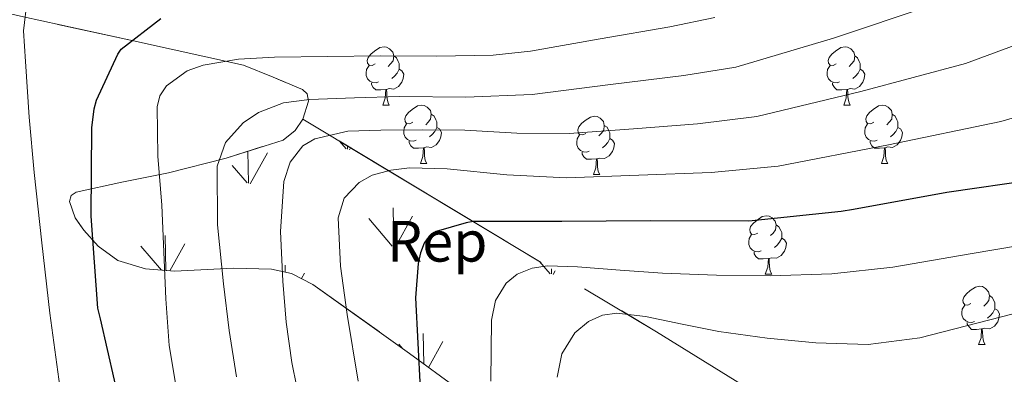
# Model space of a CAD drawing. Extents: x 622622 to 627131, y 789503 to 792555.
# Drawn here: x 625251 to 625421, y 792155 to 792216 of the extents above; entities that cross this region are included whole.
import ezdxf
from ezdxf.enums import TextEntityAlignment as Align

# ---------------------------------------------------------------- set-up
doc = ezdxf.new("R2010")
doc.units = 0
doc.header["$MEASUREMENT"] = 0
doc.linetypes.add('DGN Style 3', pattern=[56.585466000000004, 40.41819, -16.167276])
for name, color, linetype in [('Nivel 35', 7, 'Continuous'), ('Nivel 36', 7, 'Continuous'), ('Nivel 37', 7, 'Continuous'), ('Nivel 4', 7, 'Continuous'), ('Nivel 5', 7, 'Continuous'), ('Nivel 57', 7, 'Continuous'), ('Nivel 58', 7, 'Continuous'), ('Nivel 61', 7, 'Continuous'), ('Nivel 63', 7, 'Continuous')]:
    doc.layers.add(name, color=color, linetype=linetype)
doc.styles.add('Style-arial', font='arial.shx', dxfattribs={"bigfont": 'arialbig.shx'})
doc.linetypes.add('5zonar', pattern='A,-5,[1,dgnlstyle.shx,S=0.08,R=0,X=0,Y=0],-5', length=10)

msp = doc.modelspace()

# ---------------------------------------------------------------- linework, layer by layer
at = {"layer": 'Nivel 35', "color": 92, "linetype": 'DGN Style 3', "lineweight": 0, "extrusion": (-0.5785914662192789, -0.6971535115191523, 0.4233307177547366), "elevation": -913900.5926993698, "flags": 128}
msp.add_lwpolyline([(-24756.99417685799, 427494.605078167), (-24686.77749695745, 427519.8452827968), (-24581.0603152198, 427555.3539801744)], dxfattribs=at)
at = {"layer": 'Nivel 35', "color": 92, "linetype": '5zonar', "lineweight": 0, "ltscale": 0.5}
for points in [[(625300.0160000001, 792198.558, 417.326), (625300.9780000001, 792201.665, 416.86), (625300.7649999999, 792202.895, 416.511), (625299.9439999999, 792203.665, 416.129), (625294.879, 792205.7550000001, 414.438), (625289.814, 792207.845, 412.748), (625270.8700000001, 792212.0050000001, 405.004), (625251.926, 792216.165, 397.26), (625237.406, 792219.5460000001, 391.885)], [(625335.0160000001, 792146.065, 434.049), (625318.361, 792158.2280000001, 426.331), (625301.736, 792170.129, 418.177), (625298.0630000001, 792171.9750000001, 416.493), (625294.588, 792172.764, 414.99), (625288.0930000001, 792172.9299999999, 412.32), (625277.942, 792172.395, 408.292), (625272.9569999999, 792172.7820000001, 406.303), (625268.2, 792174.2250000001, 404.353), (625264.81, 792176.6950000001, 403.211), (625262.314, 792179.426, 402.608), (625260.845, 792181.5800000001, 402.36), (625259.8559999999, 792184.4010000001, 402.407), (625260.1240000001, 792185.405, 402.654), (625261.0320000001, 792186.0009999999, 403.073), (625268.881, 792187.7110000001, 406.137), (625276.9040000001, 792189.3289999999, 409.217), (625286.7890000001, 792191.8640000001, 413.081), (625296.6159999999, 792194.9610000001, 416.897), (625298.699, 792196.591, 417.358), (625300.0160000001, 792198.558, 417.326)]]:
    msp.add_polyline3d(points, dxfattribs=at)
at = {"layer": 'Nivel 36', "color": 92, "linetype": 'Continuous', "lineweight": 0, "flags": 128}
for points in [[(625312.453, 792208.044), (625311.923, 792207.7790000001), (625311.3929999999, 792207.834), (625311.128, 792208.2039999999), (625311.0730000001, 792208.629), (625311.233, 792209.149), (625311.713, 792209.744), (625312.348, 792210.274), (625313.2479999999, 792210.8589999999), (625313.993, 792211.0190000001), (625314.4180000001, 792210.9639999999), (625314.9480000001, 792210.649), (625315.4780000001, 792210.064), (625315.638, 792209.4240000001), (625315.5279999999, 792208.574), (625315.1030000001, 792208.044), (625314.683, 792207.619)], [(625391.78, 792208.044), (625391.25, 792207.7790000001), (625390.72, 792207.834), (625390.4550000001, 792208.2039999999), (625390.3999999999, 792208.629), (625390.56, 792209.149), (625391.04, 792209.744), (625391.675, 792210.274), (625392.575, 792210.8589999999), (625393.3200000001, 792211.0190000001), (625393.7450000001, 792210.9639999999), (625394.2749999999, 792210.649), (625394.8049999999, 792210.064), (625394.9650000001, 792209.4240000001), (625394.855, 792208.574), (625394.4299999999, 792208.044), (625394.01, 792207.619)], [(625315.638, 792209.4240000001), (625316.1130000001, 792209.1089999999), (625316.4280000001, 792208.469), (625316.588, 792208.149), (625316.588, 792207.5689999999), (625316.588, 792207.1440000001), (625316.2180000001, 792206.4539999999), (625315.798, 792205.9739999999), (625315.318, 792205.554)], [(625394.9650000001, 792209.4240000001), (625395.44, 792209.1089999999), (625395.7550000001, 792208.469), (625395.915, 792208.149), (625395.915, 792207.5689999999), (625395.915, 792207.1440000001), (625395.5449999999, 792206.4539999999), (625395.125, 792205.9739999999), (625394.645, 792205.554)], [(625313.038, 792204.9639999999), (625312.6130000001, 792204.804), (625312.0279999999, 792204.8640000001), (625311.5530000001, 792205.074), (625311.128, 792205.4990000001), (625310.913, 792206.084), (625310.913, 792206.504), (625310.9680000001, 792207.0889999999), (625311.3929999999, 792207.7790000001)], [(625392.365, 792204.9639999999), (625391.94, 792204.804), (625391.355, 792204.8640000001), (625390.8800000001, 792205.074), (625390.4550000001, 792205.4990000001), (625390.24, 792206.084), (625390.24, 792206.504), (625390.2949999999, 792207.0889999999), (625390.72, 792207.7790000001)], [(625316.588, 792207.1440000001), (625317.0430000001, 792206.8940000001), (625317.388, 792206.2790000001), (625317.2779999999, 792205.554), (625317.068, 792204.9140000001), (625316.483, 792204.1740000001), (625315.6880000001, 792203.6939999999), (625314.838, 792203.7990000001), (625314.408, 792203.669)], [(625395.915, 792207.1440000001), (625396.3700000001, 792206.8940000001), (625396.7150000001, 792206.2790000001), (625396.605, 792205.554), (625396.395, 792204.9140000001), (625395.81, 792204.1740000001), (625395.0149999999, 792203.6939999999), (625394.165, 792203.7990000001), (625393.7350000001, 792203.669)], [(625314.298, 792203.669), (625313.408, 792203.584), (625312.5630000001, 792203.584), (625312.138, 792204.014), (625311.818, 792204.4890000001), (625311.818, 792204.804)], [(625393.625, 792203.669), (625392.7350000001, 792203.584), (625391.8899999999, 792203.584), (625391.4650000001, 792204.014), (625391.145, 792204.4890000001), (625391.145, 792204.804)], [(625313.753, 792200.9839999999), (625314.1880000001, 792202.1440000001), (625314.298, 792203.669), (625314.408, 792203.669), (625314.443, 792203.084), (625314.4780000001, 792202.399), (625314.548, 792201.784), (625314.663, 792201.3840000001), (625314.878, 792200.9839999999)], [(625393.0800000001, 792200.9839999999), (625393.5149999999, 792202.1440000001), (625393.625, 792203.669), (625393.7350000001, 792203.669), (625393.77, 792203.084), (625393.8049999999, 792202.399), (625393.875, 792201.784), (625393.99, 792201.3840000001), (625394.2050000001, 792200.9839999999)], [(625313.753, 792200.9839999999), (625314.878, 792200.9839999999)], [(625318.9280000001, 792198.0090000001), (625318.398, 792197.744), (625317.868, 792197.7990000001), (625317.6030000001, 792198.169), (625317.548, 792198.594), (625317.7080000001, 792199.1140000001), (625318.1880000001, 792199.709), (625318.8230000001, 792200.2390000001), (625319.723, 792200.824), (625320.4680000001, 792200.9839999999), (625320.8929999999, 792200.929), (625321.423, 792200.6140000001), (625321.953, 792200.0290000001), (625322.1130000001, 792199.389), (625322.003, 792198.5390000001), (625321.578, 792198.0090000001), (625321.158, 792197.584)], [(625393.0800000001, 792200.9839999999), (625394.2050000001, 792200.9839999999)], [(625398.2550000001, 792198.0090000001), (625397.7250000001, 792197.744), (625397.1950000001, 792197.7990000001), (625396.9299999999, 792198.169), (625396.875, 792198.594), (625397.0349999999, 792199.1140000001), (625397.5149999999, 792199.709), (625398.1499999999, 792200.2390000001), (625399.05, 792200.824), (625399.7949999999, 792200.9839999999), (625400.22, 792200.929), (625400.75, 792200.6140000001), (625401.28, 792200.0290000001), (625401.44, 792199.389), (625401.3300000001, 792198.5390000001), (625400.905, 792198.0090000001), (625400.4850000001, 792197.584)], [(625322.1130000001, 792199.389), (625322.588, 792199.074), (625322.9029999999, 792198.4340000001), (625323.0630000001, 792198.1140000001), (625323.0630000001, 792197.534), (625323.0630000001, 792197.1089999999), (625322.693, 792196.419), (625322.273, 792195.939), (625321.7930000001, 792195.5190000001)], [(625348.7, 792196.104), (625348.1699999999, 792195.8389999999), (625347.6399999999, 792195.8940000001), (625347.375, 792196.264), (625347.3200000001, 792196.689), (625347.48, 792197.209), (625347.96, 792197.804), (625348.595, 792198.334), (625349.4950000001, 792198.919), (625350.24, 792199.0789999999), (625350.665, 792199.024), (625351.1950000001, 792198.709), (625351.7250000001, 792198.1240000001), (625351.885, 792197.4839999999), (625351.7749999999, 792196.6340000001), (625351.3500000001, 792196.104), (625350.9299999999, 792195.679)], [(625401.44, 792199.389), (625401.915, 792199.074), (625402.23, 792198.4340000001), (625402.3899999999, 792198.1140000001), (625402.3899999999, 792197.534), (625402.3899999999, 792197.1089999999), (625402.02, 792196.419), (625401.6000000001, 792195.939), (625401.1200000001, 792195.5190000001)], [(625319.513, 792194.929), (625319.088, 792194.7690000001), (625318.503, 792194.8289999999), (625318.0279999999, 792195.0390000001), (625317.6030000001, 792195.4639999999), (625317.388, 792196.0490000001), (625317.388, 792196.469), (625317.443, 792197.054), (625317.868, 792197.744)], [(625351.885, 792197.4839999999), (625352.3600000001, 792197.169), (625352.675, 792196.5290000001), (625352.835, 792196.209), (625352.835, 792195.629), (625352.835, 792195.2039999999), (625352.4650000001, 792194.514), (625352.0449999999, 792194.034), (625351.565, 792193.6140000001)], [(625398.8400000001, 792194.929), (625398.415, 792194.7690000001), (625397.8300000001, 792194.8289999999), (625397.355, 792195.0390000001), (625396.9299999999, 792195.4639999999), (625396.7150000001, 792196.0490000001), (625396.7150000001, 792196.469), (625396.77, 792197.054), (625397.1950000001, 792197.744)], [(625323.0630000001, 792197.1089999999), (625323.5179999999, 792196.8589999999), (625323.8630000001, 792196.244), (625323.753, 792195.5190000001), (625323.5430000001, 792194.879), (625322.9580000001, 792194.139), (625322.163, 792193.659), (625321.3130000001, 792193.764), (625320.8829999999, 792193.6340000001)], [(625349.2849999999, 792193.024), (625348.8600000001, 792192.8640000001), (625348.2749999999, 792192.9240000001), (625347.8, 792193.1340000001), (625347.375, 792193.5590000001), (625347.1599999999, 792194.1440000001), (625347.1599999999, 792194.564), (625347.2150000001, 792195.149), (625347.6399999999, 792195.8389999999)], [(625402.3899999999, 792197.1089999999), (625402.845, 792196.8589999999), (625403.19, 792196.244), (625403.0800000001, 792195.5190000001), (625402.8700000001, 792194.879), (625402.2849999999, 792194.139), (625401.49, 792193.659), (625400.6399999999, 792193.764), (625400.21, 792193.6340000001)], [(625320.773, 792193.6340000001), (625319.8829999999, 792193.5490000001), (625319.038, 792193.5490000001), (625318.6130000001, 792193.979), (625318.2930000001, 792194.4539999999), (625318.2930000001, 792194.7690000001)], [(625352.835, 792195.2039999999), (625353.29, 792194.9539999999), (625353.635, 792194.3389999999), (625353.5249999999, 792193.6140000001), (625353.315, 792192.9739999999), (625352.73, 792192.2339999999), (625351.935, 792191.754), (625351.085, 792191.8589999999), (625350.655, 792191.729)], [(625400.1000000001, 792193.6340000001), (625399.21, 792193.5490000001), (625398.365, 792193.5490000001), (625397.94, 792193.979), (625397.6200000001, 792194.4539999999), (625397.6200000001, 792194.7690000001)], [(625320.2280000001, 792190.949), (625320.663, 792192.1089999999), (625320.773, 792193.6340000001), (625320.8829999999, 792193.6340000001), (625320.9180000001, 792193.0490000001), (625320.953, 792192.3640000001), (625321.023, 792191.7490000001), (625321.138, 792191.3489999999), (625321.3530000001, 792190.949)], [(625350.5449999999, 792191.729), (625349.655, 792191.6440000001), (625348.81, 792191.6440000001), (625348.385, 792192.074), (625348.065, 792192.5490000001), (625348.065, 792192.8640000001)], [(625399.5549999999, 792190.949), (625399.99, 792192.1089999999), (625400.1000000001, 792193.6340000001), (625400.21, 792193.6340000001), (625400.2450000001, 792193.0490000001), (625400.28, 792192.3640000001), (625400.3500000001, 792191.7490000001), (625400.4650000001, 792191.3489999999), (625400.6799999999, 792190.949)], [(625320.2280000001, 792190.949), (625321.3530000001, 792190.949)], [(625350, 792189.044), (625350.435, 792190.2039999999), (625350.5449999999, 792191.729), (625350.655, 792191.729), (625350.69, 792191.1440000001), (625350.7250000001, 792190.459), (625350.7949999999, 792189.844), (625350.9099999999, 792189.4439999999), (625351.125, 792189.044)], [(625399.5549999999, 792190.949), (625400.6799999999, 792190.949)], [(625350, 792189.044), (625351.125, 792189.044)], [(625378.277, 792178.9610000001), (625377.747, 792178.696), (625377.217, 792178.7509999999), (625376.952, 792179.121), (625376.8970000001, 792179.5460000001), (625377.057, 792180.0660000001), (625377.537, 792180.6610000001), (625378.172, 792181.1910000001), (625379.0719999999, 792181.7760000001), (625379.817, 792181.936), (625380.2420000001, 792181.881), (625380.7720000001, 792181.5660000001), (625381.3019999999, 792180.9809999999), (625381.462, 792180.341), (625381.352, 792179.4909999999), (625380.9269999999, 792178.9610000001), (625380.507, 792178.5360000001)], [(625381.462, 792180.341), (625381.9369999999, 792180.0260000001), (625382.2520000001, 792179.3859999999), (625382.412, 792179.0660000001), (625382.412, 792178.486), (625382.412, 792178.061), (625382.0419999999, 792177.371), (625381.622, 792176.8910000001), (625381.142, 792176.4709999999)], [(625378.862, 792175.881), (625378.4369999999, 792175.7209999999), (625377.852, 792175.781), (625377.3770000001, 792175.9909999999), (625376.952, 792176.416), (625376.737, 792177.0009999999), (625376.737, 792177.4210000001), (625376.7919999999, 792178.006), (625377.217, 792178.696)], [(625382.412, 792178.061), (625382.8670000001, 792177.811), (625383.212, 792177.196), (625383.102, 792176.4709999999), (625382.892, 792175.831), (625382.307, 792175.091), (625381.5120000001, 792174.611), (625380.662, 792174.716), (625380.2320000001, 792174.5860000001)], [(625380.122, 792174.5860000001), (625379.2320000001, 792174.5009999999), (625378.3870000001, 792174.5009999999), (625377.962, 792174.9310000001), (625377.642, 792175.406), (625377.642, 792175.7209999999)], [(625379.577, 792171.9010000001), (625380.0120000001, 792173.061), (625380.122, 792174.5860000001), (625380.2320000001, 792174.5860000001), (625380.267, 792174.0009999999), (625380.3019999999, 792173.3160000001), (625380.372, 792172.7010000001), (625380.487, 792172.301), (625380.702, 792171.9010000001)], [(625379.577, 792171.9010000001), (625380.702, 792171.9010000001)], [(625414.9680000001, 792166.821), (625414.4380000001, 792166.5560000001), (625413.908, 792166.611), (625413.6429999999, 792166.9809999999), (625413.588, 792167.406), (625413.7479999999, 792167.926), (625414.2280000001, 792168.521), (625414.8630000001, 792169.051), (625415.763, 792169.6359999999), (625416.5079999999, 792169.7960000001), (625416.933, 792169.7409999999), (625417.463, 792169.426), (625417.993, 792168.841), (625418.1529999999, 792168.2010000001), (625418.0430000001, 792167.351), (625417.618, 792166.821), (625417.1980000001, 792166.396)], [(625418.1529999999, 792168.2010000001), (625418.628, 792167.8859999999), (625418.943, 792167.246), (625419.1030000001, 792166.926), (625419.1030000001, 792166.3459999999), (625419.1030000001, 792165.9210000001), (625418.733, 792165.2309999999), (625418.3130000001, 792164.7509999999), (625417.8330000001, 792164.331)], [(625415.5530000001, 792163.7409999999), (625415.128, 792163.581), (625414.5430000001, 792163.6410000001), (625414.068, 792163.851), (625413.6429999999, 792164.2760000001), (625413.4280000001, 792164.861), (625413.4280000001, 792165.281), (625413.483, 792165.8659999999), (625413.908, 792166.5560000001)], [(625419.1030000001, 792165.9210000001), (625419.558, 792165.6710000001), (625419.9029999999, 792165.0560000001), (625419.7930000001, 792164.331), (625419.5830000001, 792163.6910000001), (625418.9979999999, 792162.9510000001), (625418.203, 792162.4709999999), (625417.3530000001, 792162.5760000001), (625416.923, 792162.446)], [(625416.8130000001, 792162.446), (625415.923, 792162.361), (625415.078, 792162.361), (625414.6529999999, 792162.791), (625414.3330000001, 792163.2660000001), (625414.3330000001, 792163.581)], [(625416.2679999999, 792159.7609999999), (625416.703, 792160.9210000001), (625416.8130000001, 792162.446), (625416.923, 792162.446), (625416.9580000001, 792161.861), (625416.993, 792161.176), (625417.0630000001, 792160.561), (625417.1780000001, 792160.1610000001), (625417.3929999999, 792159.7609999999)], [(625416.2679999999, 792159.7609999999), (625417.3929999999, 792159.7609999999)]]:
    msp.add_lwpolyline(points, dxfattribs=at)
at = {"layer": 'Nivel 4', "color": 25, "linetype": 'Continuous', "lineweight": 30, "flags": 128}
for points, elevation in [([(625295.824, 792043.577), (625292.3360000001, 792058.2650000001), (625288.3360000001, 792073.433), (625284.2720000001, 792088.217), (625280.1440000001, 792102.8090000001), (625276.176, 792118.041), (625272.432, 792132.8570000001), (625268.784, 792148.345), (625265.1680000001, 792164.185), (625264.7520000001, 792166.041), (625263.6000000001, 792181.881), (625263.696, 792197.081), (625264.112, 792200.345), (625264.496, 792201.817), (625268.176, 792209.7209999999), (625268.7520000001, 792210.6170000001), (625275.568, 792215.8970000001)], 400), ([(625425.9040000001, 792188.121), (625410.8, 792185.9450000001), (625394.736, 792183.0009999999), (625392.6240000001, 792182.649), (625376.7520000001, 792181.017), (625359.824, 792181.0490000001), (625344.56, 792180.953), (625329.328, 792180.9210000001), (625328.112, 792180.729), (625322.96, 792179.2250000001), (625322.2239999999, 792178.7450000001), (625321.4240000001, 792177.9450000001), (625320.912, 792177.209), (625320.2720000001, 792175.577), (625319.8559999999, 792173.689), (625319.3759999999, 792167.8330000001), (625320.176, 792152.217)], 425)]:
    msp.add_lwpolyline(points, dxfattribs=dict(at, elevation=elevation))
at = {"layer": 'Nivel 5', "color": 25, "linetype": 'Continuous', "lineweight": 0, "flags": 128}
for points, elevation in [([(625252.5830000001, 792219.03), (625251.932, 792213.7650000001), (625252.271, 792208.4720000001), (625252.9369999999, 792198.916), (625253.7749999999, 792189.368), (625255.0800000001, 792177.2490000001), (625256.4950000001, 792165.1440000001), (625258.371, 792151.304), (625261.0390000001, 792137.592), (625264.4979999999, 792124.672), (625268.3030000001, 792111.8640000001), (625272.9369999999, 792096.9210000001), (625277.551, 792081.976), (625280.567, 792070.5630000001), (625283.5349999999, 792059.128), (625286.3459999999, 792050.699), (625289.551, 792042.392), (625291.9580000001, 792036.797), (625294.9269999999, 792031.4480000001)], 395), ([(625407.946, 792218.0760000001), (625391.3019999999, 792212.4750000001), (625374.514, 792207.523), (625365.5519999999, 792206.0760000001), (625352.5120000001, 792204.442), (625339.4709999999, 792202.808), (625328.0689999999, 792202.3219999999), (625316.6229999999, 792202.4240000001), (625308.878, 792202.213), (625301.135, 792201.9439999999), (625296.6980000001, 792201.3800000001), (625292.3670000001, 792199.7039999999), (625289.747, 792197.9439999999), (625286.689, 792194.5590000001), (625285.2949999999, 792190.4880000001), (625285.297, 792180.348), (625286.351, 792170.2320000001), (625287.348, 792162.1969999999), (625288.591, 792154.2)], 410), ([(625370.881, 792216.0619999999), (625363.1840000001, 792214.4269999999), (625351.1840000001, 792212.3459999999), (625339.183, 792210.264), (625332.7790000001, 792209.538), (625323.0760000001, 792209.385), (625313.3589999999, 792209.432), (625304.2390000001, 792209.3090000001), (625295.119, 792209.2080000001), (625288.963, 792208.879), (625282.831, 792207.8640000001), (625280.1259999999, 792206.881), (625276.565, 792204.281), (625275.412, 792202.5760000001), (625274.9269999999, 792200.6640000001), (625275.0730000001, 792192.1980000001), (625275.727, 792183.736), (625276.4210000001, 792167.645), (625277.01, 792159.6340000001), (625278.3189999999, 792151.736)], 405), ([(625426.7479999999, 792212.8530000001), (625414.023, 792208.1100000001), (625396.0320000001, 792203.307), (625378.146, 792198.9850000001), (625367.9199999999, 792197.726), (625356.8800000001, 792196.8910000001), (625345.8389999999, 792196.0560000001), (625336.852, 792196.149), (625327.855, 792196.6640000001), (625320.656, 792196.7080000001), (625313.4550000001, 792196.6640000001), (625307.7390000001, 792196.496), (625302.0630000001, 792195.192), (625300.027, 792193.9539999999), (625297.8090000001, 792191.1699999999), (625296.719, 792187.8319999999), (625296.139, 792179.2320000001), (625296.5590000001, 792170.648), (625297.132, 792163.629), (625298.095, 792156.6640000001), (625299.8530000001, 792148.196)], 415), ([(625432.6939999999, 792201.801), (625420.1000000001, 792198.1429999999), (625400.763, 792194.1400000001), (625381.7790000001, 792190.446), (625370.288, 792189.375), (625357.8400000001, 792188.908), (625345.3910000001, 792188.44), (625335.1130000001, 792188.99), (625324.8470000001, 792190.0079999999), (625318.381, 792190.158), (625315.1499999999, 792189.797), (625311.919, 792188.888), (625309.6980000001, 792187.6780000001), (625307.1089999999, 792184.9450000001), (625306.0630000001, 792181.592), (625306.5149999999, 792173.26), (625307.663, 792164.952), (625309.5, 792153.486)], 420), ([(625428.074, 792177.6059999999), (625414.8119999999, 792175.3589999999), (625401.551, 792173.112), (625391.0260000001, 792171.94), (625380.4310000001, 792171.608), (625371.166, 792171.719), (625361.9029999999, 792172.0560000001), (625354.588, 792172.561), (625347.2790000001, 792173.1440000001), (625342.0830000001, 792173.337), (625339.494, 792172.9410000001), (625336.9110000001, 792171.8640000001), (625334.9780000001, 792170.318), (625333.1510000001, 792167.327), (625332.463, 792163.96), (625332.3759999999, 792153.48)], 430), ([(625430.244, 792167.092), (625418.202, 792164.006), (625406.159, 792160.9199999999), (625397.274, 792159.7820000001), (625388.271, 792160.0560000001), (625379.9240000001, 792160.8640000001), (625371.5989999999, 792162.0079999999), (625365.2790000001, 792163.2620000001), (625358.9909999999, 792164.6000000001), (625354.064, 792165.169), (625351.585, 792164.837), (625349.135, 792163.736), (625346.7949999999, 792161.7660000001), (625344.567, 792158.1640000001), (625343.791, 792154.1359999999)], 435)]:
    msp.add_lwpolyline(points, dxfattribs=dict(at, elevation=elevation))
at = {"layer": 'Nivel 57', "color": 92, "linetype": 'DGN Style 3', "lineweight": 0, "flags": 128}
for points in [[(625317.388, 791670.0560000001), (625317.3130000001, 791675.2039999999), (625316.6669999999, 791680.2069999999), (625315.4439999999, 791684.939), (625313.5079999999, 791689.5260000001), (625306.9469999999, 791701.7039999999), (625295.0360000001, 791721.656), (625287.422, 791733.486), (625278.533, 791745.4480000001), (625260.122, 791767.612), (625251.9029999999, 791779.507), (625247.3659999999, 791788.1140000001), (625245.493, 791793.811), (625244.788, 791798.575), (625244.625, 791803.4450000001), (625245.94, 791820.115), (625247.176, 791829.953), (625248.3400000001, 791834.838), (625250.794, 791842.4439999999), (625254.2820000001, 791851.794), (625258.1170000001, 791860.993), (625262.2, 791870.155), (625267.693, 791883.027), (625271.6410000001, 791892.355), (625275.933, 791901.4180000001), (625280.899, 791909.976), (625283.736, 791913.9890000001), (625286.865, 791917.7860000001), (625290.3260000001, 791921.3360000001), (625309.413, 791939.246), (625329.7590000001, 791952.075), (625333.747, 791954.2380000001), (625338.3910000001, 791955.8600000001), (625340.345, 791956.1640000001), (625345.2490000001, 791955.8389999999), (625350.24, 791954.4510000001), (625355.1300000001, 791952.5449999999), (625361.49, 791949.7150000001), (625365.7779999999, 791947.263), (625369.788, 791944.1159999999), (625372.2760000001, 791941.496), (625375.273, 791937.4979999999), (625378.9809999999, 791931.6540000001), (625380.888, 791927.1429999999), (625383.631, 791917.513), (625385.2350000001, 791912.804), (625387.504, 791908.44), (625390.824, 791904.625), (625391.987, 791903.844), (625396.2380000001, 791903.73), (625400.7250000001, 791905.3300000001), (625405.308, 791905.619), (625414.5630000001, 791902.804), (625423.923, 791899.6670000001), (625428.531, 791897.908), (625433.041, 791895.9820000001), (625441.7890000001, 791892.1100000001), (625449.9480000001, 791888.2650000001), (625457.746, 791883.7010000001), (625461.541, 791880.933), (625465.2849999999, 791877.727), (625472.6300000001, 791870.801), (625483.105, 791860.436), (625486.4310000001, 791856.9809999999), (625491.9010000001, 791851.078), (625501.0989999999, 791840.712), (625509.94, 791830.3459999999), (625518.564, 791819.9820000001), (625526.1880000001, 791810.4709999999), (625541.44, 791790.815), (625547.0549999999, 791783.926), (625550.307, 791780.628), (625557.9650000001, 791774.044), (625561.534, 791770.747), (625564.524, 791766.253), (625564.595, 791762.102), (625562.456, 791759.618), (625558.202, 791756.5730000001), (625553.493, 791753.723), (625549.575, 791750.9469999999), (625548.219, 791749.284), (625545.2930000001, 791747.2420000001), (625532.301, 791746.6599999999), (625512.46, 791747.145), (625491.3740000001, 791747.6950000001), (625486.2649999999, 791746.774), (625482.27, 791743.8970000001), (625480.4380000001, 791739.108), (625479.5449999999, 791734.4199999999), (625477.7139999999, 791726.686), (625474.686, 791711.6240000001), (625472.6089999999, 791701.6540000001), (625471.4639999999, 791696.841), (625470.206, 791692.2110000001), (625468.808, 791687.814), (625465.9280000001, 791686.1710000001), (625460.4839999999, 791687.9310000001), (625455.6939999999, 791691.196), (625452.467, 791695.341), (625447.274, 791703.9029999999), (625443.8, 791706.9280000001), (625437.0360000001, 791709.788), (625427.5989999999, 791713.1670000001), (625423.342, 791715.2490000001), (625417.409, 791718.811), (625398.183, 791730.8), (625390.334, 791735.665), (625381.5460000001, 791741.288), (625369.22, 791749.4720000001), (625360.432, 791755.0109999999), (625355.719, 791756.6910000001), (625350.5430000001, 791757.0449999999), (625345.557, 791756.0320000001), (625341.4180000001, 791753.6100000001), (625340.429, 791751.9580000001), (625341.2579999999, 791746.7239999999), (625344.533, 791742.0660000001), (625353.6100000001, 791733.8940000001), (625361.212, 791727.7479999999), (625365.152, 791725.0460000001), (625372.7280000001, 791720.3430000001), (625380.7339999999, 791715.551), (625400.7509999999, 791703.618), (625408.429, 791698.8829999999), (625420.4010000001, 791691.9539999999), (625428.3189999999, 791686.781), (625432.246, 791683.76), (625440.0160000001, 791676.4029999999), (625442.4240000001, 791672.524), (625443.1680000001, 791668.1410000001), (625442.604, 791659.192), (625443.3189999999, 791654.7110000001), (625444.871, 791651.2350000001), (625447.551, 791646.8389999999), (625453.3060000001, 791638.0109999999), (625455.341, 791633.4909999999), (625456.125, 791628.844), (625455.5889999999, 791618.683), (625455.1769999999, 791603.96), (625455.227, 791599.098), (625455.4169999999, 791597.7509999999), (625457.655, 791595.7990000001), (625461.818, 791595.595), (625488.216, 791595.8300000001), (625507.7110000001, 791595.277), (625517.212, 791594.7110000001), (625522.014, 791593.885), (625526.744, 791592.5689999999), (625531.3840000001, 791590.713), (625535.915, 791588.2679999999), (625537.6270000001, 791586.773), (625539.3430000001, 791582.179), (625538.7820000001, 791576.5970000001), (625536.592, 791571.0260000001), (625533.419, 791566.469), (625526.1869999999, 791559.017), (625522.307, 791555.8119999999), (625518.0760000001, 791553.254), (625513.392, 791551.595), (625503.652, 791549.7660000001), (625493.7550000001, 791548.604), (625475.301, 791547.5519999999), (625452.023, 791546.868), (625447.0560000001, 791547.0490000001), (625437.1130000001, 791548.0160000001), (625407.405, 791552.416), (625397.6170000001, 791553.1470000001), (625392.757, 791553.165), (625387.138, 791552.737), (625386.2339999999, 791549.842), (625389.4240000001, 791544.8740000001), (625394.6429999999, 791539.7609999999), (625399.831, 791536.436), (625412.994, 791531.7409999999), (625417.6140000001, 791530.5360000001), (625425.121, 791529.162), (625435.0689999999, 791527.588), (625440.0320000001, 791527.132), (625444.9610000001, 791527.122), (625464.5050000001, 791528.9340000001), (625484.0360000001, 791531.4720000001), (625489.9450000001, 791531.712), (625496.9210000001, 791531.538), (625504.337, 791530.9720000001), (625511.467, 791530.0279999999), (625517.587, 791528.7209999999), (625521.9709999999, 791527.065), (625523.8929999999, 791525.074), (625522.56, 791522.7069999999), (625519.206, 791520.2039999999), (625511.3049999999, 791515.051), (625493.1440000001, 791504.604), (625482.396, 791498.4890000001), (625461.2409999999, 791486.2720000001), (625453.2069999999, 791481.685), (625444.416, 791477.02), (625436.1440000001, 791473.463), (625431.2609999999, 791472.3330000001), (625421.345, 791471.213), (625406.764, 791471.065), (625398.158, 791470.432), (625417.9299999999, 791462.1200000001), (625420.392, 791461.381), (625427.436, 791460.5800000001), (625447.2180000001, 791458.835), (625457.1529999999, 791458.497), (625480.2050000001, 791458.5109999999), (625510.879, 791458.7620000001), (625517.7080000001, 791458.9750000001), (625527.5630000001, 791460.649), (625534.925, 791461.5090000001), (625549.908, 791461.6680000001), (625556.5900000001, 791462.0789999999), (625561.533, 791460.4340000001), (625564.1840000001, 791457.291), (625565.4569999999, 791452.3500000001), (625566.1240000001, 791447.467), (625566.51, 791444.743), (625566.736, 791440.156), (625567.7890000001, 791435.896), (625569.1159999999, 791433.6599999999), (625571.983, 791430.084), (625575.6140000001, 791426.179), (625586.287, 791415.936), (625588.844, 791412.04), (625590.3840000001, 791407.5619999999), (625592.6910000001, 791397.9310000001), (625594.565, 791393.354), (625597.658, 791389.318), (625599.9299999999, 791387.4170000001), (625604.514, 791384.702), (625609.4809999999, 791382.983), (625614.548, 791382.3530000001), (625619.4299999999, 791382.9040000001), (625624.007, 791384.825), (625628.05, 791387.513), (625632.038, 791390.4780000001), (625644.034, 791399.771), (625650.2779999999, 791404.01), (625658.588, 791410.4510000001), (625662.8360000001, 791413.327), (625667.233, 791415.3559999999), (625671.848, 791416.074), (625729.152, 791414.962), (625730.027, 791415.646), (625734.6529999999, 791417.442), (625745.041, 791419.267), (625749.801, 791420.791), (625753.6030000001, 791423.72), (625758.486, 791430.104), (625764.1100000001, 791438.388), (625771.905, 791451.287), (625781.8489999999, 791468.7620000001), (625789.592, 791481.5700000001), (625795.159, 791489.7509999999), (625798.2849999999, 791493.815), (625811.496, 791508.828), (625817.798, 791516.6070000001), (625818.561, 791517.72), (625793.6100000001, 791530.381), (625789.744, 791532.646), (625786.1910000001, 791535.078), (625779.788, 791540.703), (625776.8189999999, 791544.027), (625773.966, 791547.8640000001), (625771.5889999999, 791551.8759999999), (625769.639, 791556.1410000001), (625768.1710000001, 791560.608), (625767.243, 791565.227), (625766.912, 791569.9469999999), (625767.507, 791581.4750000001), (625769.8910000001, 791598.487), (625772.916, 791614.0249999999), (625774.5020000001, 791618.743), (625776.7239999999, 791623.408), (625779.3829999999, 791628.027), (625787.994, 791641.675), (625790.412, 791646.1769999999), (625792.273, 791650.665), (625793.378, 791655.1470000001), (625793.527, 791659.6300000001), (625792.324, 791666.006), (625790.8330000001, 791670.4010000001), (625786.6980000001, 791679.092), (625774.0619999999, 791700.493), (625768.692, 791708.3970000001), (625765.726, 791712.047), (625762.233, 791715.3910000001), (625754.5689999999, 791721.1300000001), (625750.3319999999, 791724.7620000001), (625747.6370000001, 791728.129), (625742.962, 791735.159), (625739.77, 791738.4680000001), (625735.587, 791740.506), (625725.926, 791742.1300000001), (625721.629, 791743.8589999999), (625716.209, 791748.486), (625709.2860000001, 791755.7339999999), (625705.6540000001, 791759.021), (625701.7209999999, 791761.6170000001), (625683.8940000001, 791770.7080000001), (625646.8189999999, 791789.6030000001), (625619.5460000001, 791804.4510000001), (625615.342, 791806.1710000001), (625611.007, 791807.5079999999), (625593.1939999999, 791811.533), (625588.834, 791812.838), (625584.5959999999, 791814.514), (625580.521, 791816.686), (625576.6540000001, 791819.4809999999), (625567.997, 791827.7180000001), (625555.804, 791841.3030000001), (625549.2960000001, 791847.9780000001), (625540.335, 791856.49), (625516.085, 791879.2660000001), (625510.3489999999, 791884.206), (625496.338, 791895.0249999999), (625489.3640000001, 791900.8360000001), (625485.895, 791904.085), (625445.274, 791943.939), (625442.4099999999, 791945.172), (625438.247, 791947.6950000001), (625434.139, 791950.7720000001), (625426.091, 791957.9880000001), (625422.1529999999, 791961.824), (625417.307, 791966.5619999999), (625413.8559999999, 791970.338), (625408.2, 791978.092), (625396.726, 791997.8500000001), (625391.1370000001, 792005.5420000001), (625387.5279999999, 792009.483), (625380.155, 792017.1240000001), (625368.8640000001, 792028.4450000001), (625361.183, 792034.8929999999), (625357.298, 792037.5290000001), (625353.382, 792039.659), (625349.4369999999, 792041.1950000001), (625346.9680000001, 792041.598), (625342.899, 792041.798), (625331.0970000001, 792043.2380000001), (625316.9979999999, 792045.182), (625305.936, 792047.493), (625301.6429999999, 792048.977), (625297.4210000001, 792050.919), (625293.3260000001, 792053.2949999999), (625289.4140000001, 792056.085), (625285.744, 792059.2679999999), (625282.3700000001, 792062.821), (625279.352, 792066.723), (625265.942, 792086.0530000001), (625258.71, 792093.7010000001), (625251.4780000001, 792101.3489999999), (625249.3219999999, 792103.0730000001), (625246.8060000001, 792104.183), (625241.0109999999, 792104.926), (625236.834, 792104.622), (625231.246, 792103.652), (625224.47, 792102.1810000001), (625212.0830000001, 792098.9809999999), (625199.638, 792095.909), (625187.45, 792094.389), (625175.19, 792093.861), (625168.014, 792094.115), (625160.56, 792095.443), (625155.5760000001, 792097.203), (625149.078, 792100.9650000001), (625145.639, 792104.288), (625143.25, 792108.2039999999), (625142.45, 792110.8389999999), (625142.6140000001, 792114.021), (625144.0249999999, 792117.29), (625146.0490000001, 792120.571), (625151.574, 792126.6780000001), (625156.054, 792130.021), (625163.0730000001, 792134.013), (625170.1329999999, 792137.4410000001), (625184.406, 792143.5889999999), (625195.2649999999, 792147.122), (625206.2949999999, 792150.3800000001), (625213.206, 792153.5730000001), (625215.125, 792155.071), (625216.462, 792156.8829999999), (625217.8300000001, 792161.247), (625218.1240000001, 792164.544), (625218.2620000001, 792169.189), (625218.183, 792173.0249999999), (625217.7919999999, 792176.8910000001), (625216.8090000001, 792184.6499999999), (625216.598, 792189.797), (625217.048, 792202.7080000001), (625217.9909999999, 792206.8859999999), (625220.6510000001, 792212.1810000001), (625223.1259999999, 792215.013), (625225.679, 792217.058), (625228.307, 792218.4580000001), (625233.7239999999, 792219.658), (625237.406, 792219.5460000001), (625251.926, 792216.165), (625270.8700000001, 792212.0050000001), (625289.814, 792207.845), (625294.879, 792205.7550000001), (625299.9439999999, 792203.665), (625300.7649999999, 792202.895), (625300.9780000001, 792201.665), (625300.0160000001, 792198.558), (625360.872, 792161.9369999999), (625451.8219999999, 792105.9890000001), (625454.568, 792108.433), (625469.3289999999, 792119.324), (625484.0900000001, 792130.2150000001), (625493.8260000001, 792135.648), (625505.2080000001, 792142.625), (625527.8019999999, 792156.5220000001), (625543.1440000001, 792164.497), (625550.5179999999, 792166.8800000001), (625558.487, 792167.865), (625563.8770000001, 792167.827), (625570.861, 792167.0120000001), (625579.24, 792164.753), (625585.254, 792162.3319999999), (625590.986, 792159.6810000001), (625601.791, 792153.602), (625608.662, 792148.9010000001), (625617.635, 792141.7209999999), (625622.76, 792137.105), (625632.1159999999, 792127.9580000001), (625641.1799999999, 792118.4099999999), (625658.6000000001, 792098.7050000001), (625661.6969999999, 792093.9199999999), (625663.7790000001, 792088.517), (625666.6869999999, 792077.149), (625669.132, 792070.189), (625671.199, 792066.7849999999), (625674.4720000001, 792063.6329999999), (625676.3189999999, 792062.6939999999), (625678.379, 792062.2550000001), (625682.9890000001, 792062.6370000001), (625686.3030000001, 792063.6359999999), (625690.8430000001, 792065.619), (625696.774, 792068.888), (625703.656, 792073.105), (625706.8800000001, 792075.625), (625710.0730000001, 792078.959), (625716.4199999999, 792086.2339999999), (625720.6640000001, 792090.061), (625723.108, 792091.3800000001), (625725.9280000001, 792091.7930000001), (625731.1399999999, 792090.3130000001), (625736.4639999999, 792087.1910000001), (625740.04, 792084.463), (625754.088, 792071.825), (625758.4169999999, 792066.942), (625761.926, 792061.1270000001), (625767.548, 792048.858), (625771.1170000001, 792041.9410000001), (625773.3829999999, 792039.0290000001), (625776.3600000001, 792037.0090000001), (625778.2150000001, 792036.6170000001), (625780.3189999999, 792036.6950000001), (625785.118, 792038.0959999999), (625788.6229999999, 792039.8160000001), (625793.4880000001, 792042.8870000001), (625799.952, 792047.986), (625807.6710000001, 792055.669), (625811.176, 792060.0490000001), (625813.4990000001, 792064.56), (625814.325, 792069.2039999999), (625814.219, 792072.3570000001), (625813.469, 792076.612), (625808.28, 792093.7409999999), (625807.6499999999, 792098.5220000001), (625808.2490000001, 792103.8389999999), (625809.325, 792106.5930000001), (625811.176, 792109.4569999999), (625817.4040000001, 792116.4720000001), (625824.396, 792122.713), (625829.479, 792126.3530000001), (625836.7760000001, 792130.449), (625845.5800000001, 792133.635), (625854.8289999999, 792135.1869999999), (625861.0730000001, 792135.3800000001), (625869.297, 792134.663), (625879.7, 792132.125), (625885.1599999999, 792129.9369999999), (625890.72, 792126.7350000001), (625895.7, 792122.869), (625904.925, 792114.426), (625911.337, 792109.298), (625915.368, 792106.8970000001), (625923.081, 792103.7779999999), (625931.548, 792101.4950000001), (625949.4639999999, 792097.7690000001), (625961.1030000001, 792094.5719999999), (625967.2949999999, 792092.034), (625973.736, 792088.209), (625976.908, 792085.6070000001), (625979.6470000001, 792082.8), (625984.1200000001, 792076.6880000001), (625991.0970000001, 792063.254), (625996.179, 792054.1259999999), (625999.8770000001, 792049.094), (626005.2239999999, 792043.665), (626016.834, 792034.2), (626029.034, 792025.4680000001), (626037.3489999999, 792020.3470000001), (626048.4880000001, 792014.737), (626053.544, 792013.733), (626058.933, 792014.5800000001), (626062.6240000001, 792015.9439999999), (626067.5619999999, 792018.486), (626073.979, 792022.6400000001), (626081.7679999999, 792028.3049999999), (626083.9979999999, 792030.274), (626085.7080000001, 792032.52), (626087.712, 792037.7509999999), (626088.115, 792041.709), (626087.659, 792047.4610000001), (626085.608, 792055.76), (626081.075, 792067.44), (626076.922, 792076.0830000001), (626063.223, 792095.9510000001), (626051.291, 792108.297), (626034.3019999999, 792124.328), (626024.122, 792132.578), (626012.1370000001, 792140.6070000001), (626005.6130000001, 792144.0959999999), (625998.568, 792147.0889999999), (625964.148, 792159.396), (625929.621, 792170.52), (625906.408, 792176.7849999999), (625892.7139999999, 792179.287), (625878.9110000001, 792180.5490000001), (625851.142, 792181.7239999999), (625832.638, 792183.406), (625822.112, 792185.335), (625810.152, 792188.817), (625804.469, 792191.1499999999), (625798.9650000001, 792193.97), (625788.5009999999, 792200.923), (625781.936, 792206.408), (625773.7039999999, 792214.6000000001), (625763.675, 792226.7409999999), (625758.44, 792234.129), (625754.939, 792240.55), (625752.51, 792247.2520000001), (625749.0020000001, 792260.923), (625746.6950000001, 792268.1100000001), (624825.7150000001, 792251.131), (624827.341, 792249.896), (624832.898, 792244.4110000001), (624835.1240000001, 792240.52), (624835.81, 792235.8489999999), (624835.318, 792232.663), (624833.3729999999, 792228.7550000001), (624831.554, 792226.875), (624825.6329999999, 792222.783), (624819.632, 792220.0719999999), (624815.595, 792218.996), (624810.1780000001, 792218.4269999999), (624804.962, 792218.5760000001), (624799.561, 792219.5079999999), (624796.3, 792220.808), (624792.898, 792223.675), (624783.9380000001, 792235.771), (624774.9780000001, 792247.8670000001), (624775.402, 792250.203), (624389.3759999999, 792243.0860000001), (624422.402, 792235.003), (624422.146, 792188.3470000001), (624428.034, 792147.6429999999), (624460.5460000001, 792104.827), (624477.7620000001, 792079.355), (624477.442, 792062.0109999999), (624470.0179999999, 792023.7390000001), (624471.9380000001, 791998.9709999999), (624479.9380000001, 791986.811), (624492.621, 791985.128), (624497.4909999999, 791985.2450000001), (624502.1910000001, 791986.6799999999), (624506.7069999999, 791989.0830000001), (624513.8360000001, 791994.327), (624517.1510000001, 791998.29), (624521.281, 792007.9850000001), (624523.4680000001, 792012.3200000001), (624526.0549999999, 792015.014), (624529.7420000001, 792017.494), (624537.5079999999, 792022.3489999999), (624541.71, 792024.719), (624546.7649999999, 792027.473), (624555.5560000001, 792032.301), (624563.561, 792036.227), (624621.973, 792061.9720000001), (624617.6130000001, 792062.483), (624615.51, 792063.717), (624611.49, 792067.6400000001), (624607.6540000001, 792072.112), (624600.0220000001, 792081.125), (624593.494, 792088.5989999999), (624586.743, 792095.629), (624581.462, 792099.365), (624578.1340000001, 792100.1400000001), (624574.5290000001, 792099.4170000001), (624566.9140000001, 792096.108), (624561.878, 792094.629), (624555.1499999999, 792093.5390000001), (624548.3589999999, 792092.98), (624543.8970000001, 792093.831), (624541.398, 792095.013), (624540.064, 792096.2450000001), (624539.4680000001, 792097.781), (624539.9410000001, 792101.3700000001), (624541.05, 792103.8289999999), (624542.8700000001, 792106.7250000001), (624545.7649999999, 792110.1259999999), (624549.146, 792113.3470000001), (624555.8500000001, 792119.9680000001), (624559.0619999999, 792125.0930000001), (624564.598, 792138.341), (624570.1340000001, 792151.5889999999), (624572.1499999999, 792159.557), (624574.166, 792167.5249999999), (624574.926, 792171.565), (624575.2380000001, 792175.436), (624575.2820000001, 792182.8910000001), (624575.496, 792187.8260000001), (624575.8940000001, 792190.693), (624577.44, 792197.2180000001), (624580.0190000001, 792203.7380000001), (624582.577, 792208.0800000001), (624587.3500000001, 792213.861), (624590.517, 792216.6340000001), (624593.773, 792218.69), (624600.4890000001, 792221.217), (624614.294, 792223.909), (624622.1810000001, 792226.2479999999), (624630.3200000001, 792228.0249999999), (624635.646, 792227.784), (624638.587, 792226.827), (624641.814, 792224.8049999999), (624644.26, 792221.611), (624645.0719999999, 792217.95), (624644.246, 792210.6610000001), (624643.0819999999, 792207.2110000001), (624641.2220000001, 792203.798), (624637.3589999999, 792196.94), (624636.246, 792192.229), (624636.909, 792181.3630000001), (624639.1939999999, 792170.2250000001), (624641.686, 792163.237), (624649.9720000001, 792147.5860000001), (624658.2620000001, 792132.0050000001), (624660.4380000001, 792126.672), (624662.31, 792121.311), (624665.192, 792110.533), (624666.5179999999, 792103.3330000001), (624666.8929999999, 792097.6170000001), (624666.0689999999, 792091.6000000001), (624664.6429999999, 792087.608), (624710.4750000001, 792082.723), (624720.3389999999, 792081.6200000001), (624725.2960000001, 792080.8049999999), (624730.163, 792079.6300000001), (624733.9180000001, 792078.345), (624768.932, 792064.4140000001), (624769.75, 792075.429), (624769.361, 792085.442), (624767.068, 792095.19), (624764.5460000001, 792101.442), (624760.0220000001, 792109.3489999999), (624755.4450000001, 792115.5190000001), (624750.6980000001, 792121.06), (624741.0760000001, 792131.5009999999), (624734.8700000001, 792138.9809999999), (624724.0490000001, 792153.659), (624713.4299999999, 792168.8049999999), (624708.1910000001, 792177.534), (624704.402, 792186.551), (624702.9979999999, 792192.4850000001), (624702.9680000001, 792195.0009999999), (624703.592, 792197.4480000001), (624706.514, 792202.1030000001), (624709.47, 792204.996), (624714.3260000001, 792208.5490000001), (624720.8230000001, 792211.7409999999), (624727.486, 792213.348), (624731.95, 792213.665), (624737.842, 792213.2960000001), (624745.4299999999, 792211.685), (624761.7150000001, 792206.273), (624777.75, 792199.5889999999), (624788.922, 792193.561), (624799.797, 792187.094), (624807.254, 792183.2690000001), (624811.2679999999, 792181.763), (624815.4739999999, 792180.733), (624824.175, 792179.9040000001), (624829.9639999999, 792180.108), (624837.334, 792181.0930000001), (624841.4880000001, 792182.578), (624845.378, 792185.1059999999), (624852.8060000001, 792191.3759999999), (624857.8500000001, 792194.9210000001), (624860.8859999999, 792196.1969999999), (624866.311, 792197.4310000001), (624872.331, 792197.932), (624876.3330000001, 792197.6000000001), (624881.2479999999, 792196.02), (624883.6699999999, 792194.405), (624887.351, 792190.5730000001), (624890.3389999999, 792186.2660000001), (624895.521, 792177.1599999999), (624899.4240000001, 792171.4720000001), (624902.166, 792168.6130000001), (624916.7490000001, 792155.635), (624931.3500000001, 792142.693), (624942.818, 792132.7609999999), (624954.2620000001, 792122.6610000001), (624955.9439999999, 792120.5079999999), (624956.9169999999, 792117.95), (624957.2590000001, 792112.1070000001), (624956.7220000001, 792108.067), (624955.6699999999, 792103.077), (624952.909, 792092.1670000001), (624949.284, 792081.4380000001), (624946.1980000001, 792074.533), (624943.344, 792069.6340000001), (624940.0290000001, 792064.8870000001), (624933.314, 792055.466), (624929.814, 792048.933), (624925.2720000001, 792036.5279999999), (624921.8200000001, 792023.869), (624920.0860000001, 792015.2050000001), (624917.077, 791993.9990000001), (624914.71, 791972.709), (624913.317, 791957.686), (624913.308, 791942.56), (624914.71, 791932.581), (624915.405, 791931.0120000001), (624916.6710000001, 791929.767), (624920.4650000001, 791928.2280000001), (624923.567, 791927.8829999999), (624927.888, 791928.2420000001), (624932.967, 791930.118), (624934.9979999999, 791931.8770000001), (624941.9610000001, 791941.023), (624947.9920000001, 791950.476), (624951.0619999999, 791956.9650000001), (624957.466, 791975.0420000001), (624962.2620000001, 791993.125), (624963.5619999999, 792005.4750000001), (624964.7579999999, 792017.8289999999), (624966.0700000001, 792024.1910000001), (624967.97, 792030.5420000001), (624969.8770000001, 792034.5490000001), (624973.591, 792039.348), (624976.47, 792041.7010000001), (624983.595, 792045.929), (624990.835, 792049.3330000001), (625005.27, 792055.781), (625018.872, 792063.0830000001), (625032.47, 792070.3729999999), (625035.2110000001, 792071.524), (625038.247, 792072.331), (625044.504, 792072.5530000001), (625048.25, 792071.3770000001), (625050.0460000001, 792070.132), (625051.6699999999, 792068.1329999999), (625053.929, 792062.2650000001), (625054.591, 792056.1769999999), (625054.358, 792044.1329999999), (625054.71, 792032.3570000001), (625055.0619999999, 792020.581), (625042.281, 791992.284), (625039.497, 791988.956), (625031.943, 791983.97), (625028.3189999999, 791981.0760000001), (625020.7790000001, 791973.284), (625017.139, 791969.031), (625014.1910000001, 791964.8130000001), (625012.4099999999, 791960.8570000001), (625012.271, 791957.3910000001), (625013.077, 791955.9510000001), (625016.632, 791953.6030000001), (625027.27, 791949.615), (625031.9450000001, 791947.0970000001), (625038.253, 791942.311), (625046.0160000001, 791935.8260000001), (625049.621, 791932.2590000001), (625052.9070000001, 791928.413), (625055.7720000001, 791924.24), (625058.564, 791918.1680000001), (625059.837, 791913.2849999999), (625060.4950000001, 791908.2320000001), (625060.6240000001, 791903.094), (625060.3119999999, 791897.9580000001), (625058.71, 791888.03), (625056.027, 791877.771), (625053.212, 791869.1570000001), (625049.7930000001, 791860.878), (625045.578, 791853), (625040.906, 791846.764), (625028.9809999999, 791834.997), (625026.078, 791831.8060000001), (625023.352, 791828.27), (625020.878, 791824.2690000001), (625016.591, 791815.602), (625013.3090000001, 791806.646), (625012.256, 791802.192), (625011.6399999999, 791796.743), (625011.646, 791792.433), (625011.956, 791788.1510000001), (625014.0760000001, 791771.0519999999), (625014.311, 791765.23), (625014.361, 791760.5249999999), (625014.3589999999, 791755.5120000001), (625014.034, 791745.118), (625013.628, 791740.013), (625013.004, 791735.1540000001), (625012.121, 791730.679), (625011.1939999999, 791727.825), (625009.2180000001, 791724.013), (625006.6640000001, 791720.452), (624994.69, 791706.783), (624986.621, 791694.173), (624984.0830000001, 791689.6880000001), (624982.537, 791685.3049999999), (624982.6300000001, 791681.206), (624985.0090000001, 791677.5730000001), (624989.237, 791674.0549999999), (624993.0660000001, 791671.102), (624996.882, 791668.0900000001), (625015.7050000001, 791651.94), (625017.6340000001, 791650.5109999999), (625022.6599999999, 791647.8840000001), (625027.9269999999, 791646.5800000001), (625032.3400000001, 791647.4210000001), (625036.408, 791650.1100000001), (625040.0050000001, 791652.8219999999), (625050.7609999999, 791662.125), (625054.345, 791665.3929999999), (625069.892, 791679.605), (625074.746, 791684.925), (625076.9010000001, 791689.1200000001), (625077.837, 791693.575), (625077.872, 791698.1680000001), (625077.3260000001, 791702.7790000001), (625075.5789999999, 791712.665), (625074.568, 791716.7320000001), (625073.1510000001, 791720.7320000001), (625065.9169999999, 791736.392), (625064.3430000001, 791740.3090000001), (625063.112, 791744.26), (625062.351, 791748.264), (625061.754, 791754.5630000001), (625061.494, 791759.4210000001), (625061.4950000001, 791769.9280000001), (625062.4110000001, 791780.8870000001), (625063.2930000001, 791786.311), (625064.5020000001, 791791.577), (625066.0689999999, 791796.594), (625068.027, 791801.274), (625070.4099999999, 791805.5249999999), (625073.2490000001, 791809.257), (625076.577, 791812.3800000001), (625080.4280000001, 791814.804), (625086.8260000001, 791817.1769999999), (625091.3470000001, 791818.24), (625096.003, 791819.138), (625100.7509999999, 791820.092), (625118.4809999999, 791822.915), (625123.0390000001, 791824.4480000001), (625125.9299999999, 791826.27), (625129.371, 791829.8759999999), (625136.8899999999, 791840.467), (625141.469, 791848.8230000001), (625144.0959999999, 791853.0120000001), (625147.658, 791857.0689999999), (625150.1200000001, 791859.22), (625154.4990000001, 791862.2860000001), (625158.969, 791864.4979999999), (625163.459, 791865.828), (625167.8999999999, 791866.247), (625172.8940000001, 791865.6529999999), (625177.29, 791864.2609999999), (625181.665, 791862.088), (625186.0009999999, 791859.1699999999), (625190.28, 791855.54), (625194.4839999999, 791851.2320000001), (625198.385, 791845.379), (625200.051, 791840.4140000001), (625200.702, 791835.335), (625200.6599999999, 791830.199), (625199.5789999999, 791815.0120000001), (625199.969, 791810.2139999999), (625201.27, 791805.642), (625203.152, 791801.7080000001), (625213.9510000001, 791784.646), (625216.412, 791780.2990000001), (625218.4310000001, 791775.8360000001), (625220.9110000001, 791768.5900000001), (625222.281, 791763.4990000001), (625223.317, 791758.308), (625223.919, 791753.138), (625223.987, 791748.1059999999), (625223.4199999999, 791743.3330000001), (625222.1170000001, 791738.9380000001), (625221.1910000001, 791736.842), (625216.6410000001, 791729.006), (625205.9029999999, 791714.1270000001), (625201.388, 791706.398), (625195.1610000001, 791692.658), (625186.5349999999, 791672.034), (625182.9720000001, 791665.328), (625180.3219999999, 791659.8929999999), (625179.4820000001, 791654.9950000001), (625182.0970000001, 791651.5090000001), (625182.592, 791651.267), (625187.5320000001, 791649.8729999999), (625192.5290000001, 791649.8060000001), (625202.541, 791650.9610000001), (625210.337, 791651.7720000001), (625235.2139999999, 791655.5560000001), (625245.1529999999, 791656.087), (625250.1170000001, 791655.8430000001), (625258.185, 791654.3030000001), (625262.963, 791652.8740000001), (625273.419, 791649.3300000001), (625287.338, 791643.9680000001), (625293.804, 791642.341), (625298.9070000001, 791642.1270000001), (625303.892, 791643.3389999999), (625308.862, 791646.696), (625312.0619999999, 791650.683), (625314.3470000001, 791655.233), (625315.8530000001, 791659.8289999999), (625316.8999999999, 791664.888)], [(625818.561, 791517.72), (625820.6259999999, 791520.7320000001), (625824.102, 791527.014), (625825.983, 791531.6429999999), (625827.4750000001, 791536.4070000001), (625831.861, 791555.9920000001), (625834.7390000001, 791565.5819999999), (625840.337, 791579.4299999999), (625860.2679999999, 791625.28), (625865.6200000001, 791639.344), (625868.656, 791648.6259999999), (625871.2110000001, 791658.2779999999), (625873.0619999999, 791668.1240000001), (625874.1610000001, 791677.571), (625874.9720000001, 791692.5349999999), (625875.105, 791713.281), (625874.2139999999, 791723.254), (625872.6000000001, 791733.1950000001), (625868.4890000001, 791757.73), (625866.6570000001, 791768.953), (625861.112, 791803.575), (625859.567, 791818.5020000001), (625858.6529999999, 791831.2509999999), (625858.156, 791846.2250000001), (625859.041, 791849.943), (625861.4240000001, 791855.1429999999), (625861.175, 791859.3330000001), (625857.7380000001, 791862.6769999999), (625850.2390000001, 791868.3060000001), (625834.048, 791878.54), (625826.1000000001, 791884.534), (625801.371, 791904.0900000001), (625793.896, 791909.567), (625783.706, 791916.5819999999), (625763.6440000001, 791930.0290000001), (625739.919, 791946.2720000001), (625732.3840000001, 791951.743), (625712.9639999999, 791966.372), (625709.1869999999, 791969.307), (625694.007, 791981.577), (625690.264, 791984.506), (625683.683, 791989.575), (625673.416, 791997.5090000001), (625666.3570000001, 792002.916), (625653.084, 792013.7720000001), (625649.429, 792016.379), (625625.5760000001, 792031.889), (625617.7679999999, 792041.361), (625609.96, 792050.8330000001), (625606.1429999999, 792055.3230000001), (625602.4110000001, 792059.46), (625595.1100000001, 792066.9880000001), (625580.504, 792081.2339999999), (625576.1680000001, 792085.649), (625563.6240000001, 792098.7050000001), (625551.0800000001, 792111.7609999999), (625534.568, 792098.065), (625518.0560000001, 792084.369), (625513.0970000001, 792079.3600000001), (625508.726, 792073.497), (625500.7110000001, 792061.041), (625495.0760000001, 792053.672), (625491.4709999999, 792050.2960000001), (625486.824, 792047.5050000001), (625483.263, 792047.065), (625479.358, 792048.0889999999), (625471.4639999999, 792051.601), (625451.642, 792059.5619999999), (625445.4550000001, 792062.9029999999), (625437.672, 792068.753), (625436.0020000001, 792070.7920000001), (625434.935, 792073.1780000001), (625434.398, 792078.5179999999), (625435.0449999999, 792082.1200000001), (625436.9040000001, 792086.4170000001), (625442.5900000001, 792095.327), (625449.2820000001, 792103.729), (625451.8219999999, 792105.9890000001), (625360.872, 792161.9369999999), (625300.0160000001, 792198.558), (625298.699, 792196.591), (625296.6159999999, 792194.9610000001), (625286.7890000001, 792191.8640000001), (625276.9040000001, 792189.3289999999), (625268.881, 792187.7110000001), (625261.0320000001, 792186.0009999999), (625260.1240000001, 792185.405), (625259.8559999999, 792184.4010000001), (625260.845, 792181.5800000001), (625262.314, 792179.426), (625264.81, 792176.6950000001), (625268.2, 792174.2250000001), (625272.9569999999, 792172.7820000001), (625277.942, 792172.395), (625288.0930000001, 792172.9299999999), (625294.588, 792172.764), (625298.0630000001, 792171.9750000001), (625301.736, 792170.129), (625318.361, 792158.2280000001), (625335.0160000001, 792146.065), (625352.69, 792133.5760000001), (625370.44, 792120.9140000001), (625381.8640000001, 792112.017), (625387.6869999999, 792106.4650000001), (625392.905, 792100.2550000001), (625402.7220000001, 792087.087), (625409.7679999999, 792078.737), (625424.6769999999, 792064.284), (625439.723, 792049.915), (625449.192, 792039.5689999999), (625464.936, 792020.753), (625480.6799999999, 792001.9369999999), (625485.142, 791990.71), (625486.237, 791985.8659999999), (625487.1669999999, 791975.8630000001), (625487.5360000001, 791964.3500000001), (625487.209, 791959.382), (625486.4739999999, 791954.412), (625485.284, 791949.4510000001), (625483.875, 791947.2490000001), (625480.2050000001, 791946.169), (625467.23, 791945.49), (625456.372, 791942.692), (625450.8970000001, 791942.399), (625446.6270000001, 791943.3570000001), (625445.274, 791943.939), (625485.895, 791904.085), (625489.3640000001, 791900.8360000001), (625496.338, 791895.0249999999), (625510.3489999999, 791884.206), (625516.085, 791879.2660000001), (625540.335, 791856.49), (625549.2960000001, 791847.9780000001), (625555.804, 791841.3030000001), (625567.997, 791827.7180000001), (625576.6540000001, 791819.4809999999), (625580.521, 791816.686), (625584.5959999999, 791814.514), (625588.834, 791812.838), (625593.1939999999, 791811.533), (625611.007, 791807.5079999999), (625615.342, 791806.1710000001), (625619.5460000001, 791804.4510000001), (625646.8189999999, 791789.6030000001), (625683.8940000001, 791770.7080000001), (625701.7209999999, 791761.6170000001), (625705.6540000001, 791759.021), (625709.2860000001, 791755.7339999999), (625716.209, 791748.486), (625721.629, 791743.8589999999), (625725.926, 791742.1300000001), (625735.587, 791740.506), (625739.77, 791738.4680000001), (625742.962, 791735.159), (625747.6370000001, 791728.129), (625750.3319999999, 791724.7620000001), (625754.5689999999, 791721.1300000001), (625762.233, 791715.3910000001), (625765.726, 791712.047), (625768.692, 791708.3970000001), (625774.0619999999, 791700.493), (625786.6980000001, 791679.092), (625790.8330000001, 791670.4010000001), (625792.324, 791666.006), (625793.527, 791659.6300000001), (625793.378, 791655.1470000001), (625792.273, 791650.665), (625790.412, 791646.1769999999), (625787.994, 791641.675), (625779.3829999999, 791628.027), (625776.7239999999, 791623.408), (625774.5020000001, 791618.743), (625772.916, 791614.0249999999), (625769.8910000001, 791598.487), (625767.507, 791581.4750000001), (625766.912, 791569.9469999999), (625767.243, 791565.227), (625768.1710000001, 791560.608), (625769.639, 791556.1410000001), (625771.5889999999, 791551.8759999999), (625773.966, 791547.8640000001), (625776.8189999999, 791544.027), (625779.788, 791540.703), (625786.1910000001, 791535.078), (625789.744, 791532.646), (625793.6100000001, 791530.381)]]:
    msp.add_lwpolyline(points, close=True, dxfattribs=at)
at = {"layer": 'Nivel 58', "color": 92, "linetype": 'Continuous', "lineweight": 0}
for p, q in [((625307.4809999999, 792193.4199999999), (625306.338, 792194.754)), ((625307.7010000001, 792193.385), (625307.693, 792193.9380000001)), ((625290.631, 792187.5449999999), (625290.5449999999, 792193.048)), ((625290.9410000001, 792187.45), (625293.9110000001, 792192.7450000001)), ((625308.021, 792193.2849999999), (625308.212, 792193.6259999999)), ((625290.4010000001, 792187.585), (625287.841, 792190.585)), ((625315.6510000001, 792176.6799999999), (625315.531, 792183.2650000001)), ((625315.3910000001, 792176.71), (625311.341, 792181.435)), ((625315.9310000001, 792176.575), (625318.9010000001, 792181.875)), ((625276.45, 792172.5109999999), (625276.341, 792178.5050000001)), ((625277.1030000001, 792172.46), (625279.7110000001, 792177.115)), ((625275.6640000001, 792172.5719999999), (625272.1510000001, 792176.675)), ((625342.541, 792171.9450000001), (625340.7339999999, 792174.0549999999)), ((625296.9580000001, 792172.226), (625296.9410000001, 792173.44)), ((625299.788, 792171.108), (625300.321, 792172.06)), ((625342.801, 792171.915), (625342.784, 792172.821)), ((625343.081, 792171.815), (625343.4280000001, 792172.4340000001)), ((625320.818, 792156.433), (625320.7309999999, 792161.665)), ((625321.6270000001, 792155.8430000001), (625324.111, 792160.2749999999)), ((625317.2420000001, 792159.0290000001), (625316.551, 792159.835))]:
    msp.add_line(p, q, dxfattribs=at)
at = {"layer": 'Nivel 61', "color": 19, "linetype": 'Continuous', "lineweight": 0}
msp.add_3dface([(623520.6499999999, 792227.0700000001), (626902.02, 792289.4099999999), (626945.26, 789975.8), (623562.73, 789913.46)], dxfattribs=at)
at = {"layer": 'Nivel 63', "color": 7, "linetype": 'Continuous', "lineweight": 0}
msp.add_3dface([(622676.6030000001, 789503.317, -0.25), (627130.842, 789585.409, -0.25), (627076.1140000001, 792554.916, -0.25), (622621.875, 792472.824, -0.25)], dxfattribs=at)

# ---------------------------------------------------------------- texts
at = {"layer": 'Nivel 37', "color": 92, "linetype": 'Continuous', "lineweight": 0, "style": 'Style-arial'}
msp.add_text('Rep', height=7.000002, dxfattribs=at).set_placement((625323.1445712822, 792177.5390009999, 425), align=Align.MIDDLE_CENTER)

doc.saveas('drawing.dxf')
